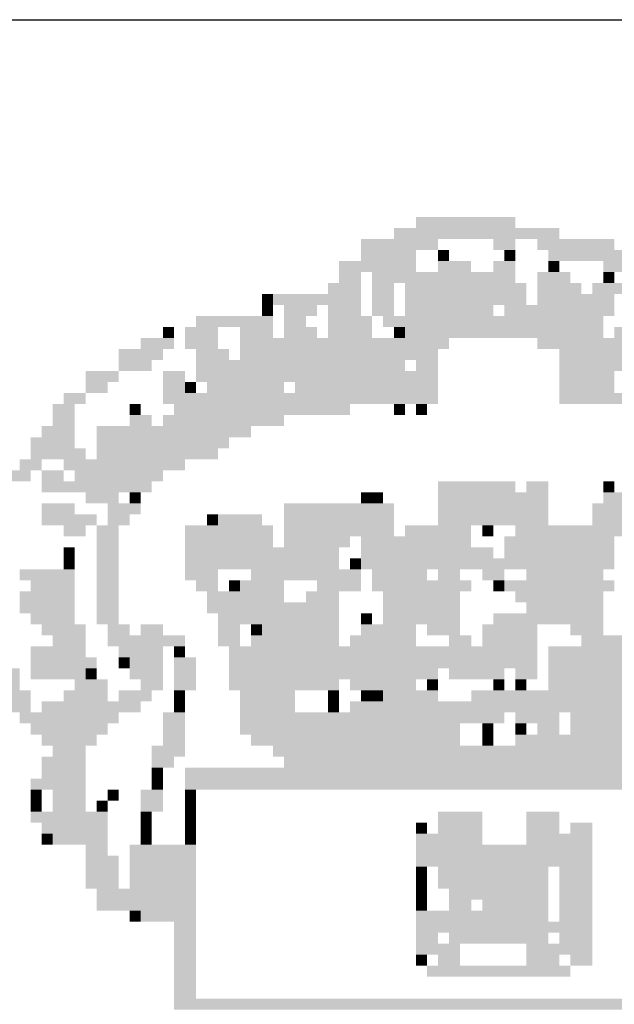
# Model space of a CAD drawing. Extents: x 318165 to 809444, y 987769 to 3368451.
# Drawn here: x 330207 to 330523, y 3356427 to 3356951 of the extents above; entities that cross this region are included whole.
import ezdxf

# ---------------------------------------------------------------- set-up
doc = ezdxf.new("R2010")
doc.units = 0
doc.header["$LTSCALE"] = 10
doc.header["$MEASUREMENT"] = 0
doc.linetypes.add('LIN0', pattern=[0])
doc.layers.add('AMBI_PERFIL', color=2, linetype='LIN0')
doc.layers.add('AMBI_SELOLING', color=9, linetype='CONTINUOUS')

msp = doc.modelspace()

# ---------------------------------------------------------------- linework, layer by layer
at = {"layer": 'AMBI_PERFIL', "color": 40}
for points in [[(330417.85, 3356845.87, 0.01), (330441.26, 3356845.88, 0.01), (330417.85, 3356840.02, 0.01), (330441.26, 3356840.02, 0.01)], [(330441.26, 3356845.88, 0.01), (330470.52, 3356845.88, 0.01), (330441.26, 3356840.02, 0.01), (330470.52, 3356840.02, 0.01)], [(330406.15, 3356840.02, 0.01), (330493.93, 3356840.02, 0.01), (330406.15, 3356834.17, 0.01), (330493.93, 3356834.17, 0.01)], [(330388.59, 3356834.17, 0.01), (330429.56, 3356834.17, 0.01), (330388.59, 3356828.32, 0.01), (330429.56, 3356828.32, 0.01)], [(330458.82, 3356834.17, 0.01), (330470.52, 3356834.17, 0.01), (330458.82, 3356828.32, 0.01), (330470.52, 3356828.32, 0.01)], [(330482.23, 3356834.17, 0.01), (330523.19, 3356834.17, 0.01), (330482.23, 3356828.32, 0.01), (330523.19, 3356828.32, 0.01)], [(330388.59, 3356828.32, 0.01), (330417.85, 3356828.32, 0.01), (330388.59, 3356822.47, 0.01), (330417.85, 3356822.47, 0.01)], [(330429.56, 3356828.32, 0.01), (330435.41, 3356828.32, 0.01), (330429.56, 3356822.47, 0.01), (330435.41, 3356822.47, 0.01)], [(330464.67, 3356828.32, 0.01), (330470.52, 3356828.32, 0.01), (330464.67, 3356822.47, 0.01), (330470.52, 3356822.47, 0.01)], [(330488.08, 3356828.32, 0.01), (330529.04, 3356828.32, 0.01), (330488.08, 3356822.47, 0.01), (330529.04, 3356822.47, 0.01)], [(330376.89, 3356822.47, 0.01), (330417.85, 3356822.47, 0.01), (330376.89, 3356816.61, 0.01), (330417.85, 3356816.62, 0.01)], [(330429.56, 3356822.47, 0.01), (330447.11, 3356822.47, 0.01), (330429.56, 3356816.62, 0.01), (330447.11, 3356816.62, 0.01)], [(330458.82, 3356822.47, 0.01), (330470.52, 3356822.47, 0.01), (330458.82, 3356816.62, 0.01), (330470.52, 3356816.62, 0.01)], [(330488.08, 3356822.47, 0.01), (330493.93, 3356822.47, 0.01), (330488.08, 3356816.62, 0.01), (330493.93, 3356816.62, 0.01)], [(330517.34, 3356822.47, 0.01), (330534.89, 3356822.47, 0.01), (330517.34, 3356816.62, 0.01), (330534.89, 3356816.62, 0.01)], [(330376.89, 3356816.61, 0.01), (330388.59, 3356816.61, 0.01), (330376.89, 3356810.76, 0.01), (330388.59, 3356810.76, 0.01)], [(330394.45, 3356816.61, 0.01), (330470.52, 3356816.62, 0.01), (330394.45, 3356810.76, 0.01), (330470.52, 3356810.76, 0.01)], [(330482.23, 3356816.62, 0.01), (330499.78, 3356816.62, 0.01), (330482.23, 3356810.76, 0.01), (330499.78, 3356810.76, 0.01)], [(330517.34, 3356816.62, 0.01), (330523.19, 3356816.62, 0.01), (330517.34, 3356810.76, 0.01), (330523.19, 3356810.76, 0.01)], [(330371.04, 3356810.76, 0.01), (330388.59, 3356810.76, 0.01), (330371.04, 3356804.91, 0.01), (330388.59, 3356804.91, 0.01)], [(330394.45, 3356810.76, 0.01), (330406.15, 3356810.76, 0.01), (330394.45, 3356804.91, 0.01), (330406.15, 3356804.91, 0.01)], [(330412, 3356810.76, 0.01), (330476.37, 3356810.76, 0.01), (330412, 3356804.91, 0.01), (330476.37, 3356804.91, 0.01)], [(330482.23, 3356810.76, 0.01), (330505.63, 3356810.76, 0.01), (330482.23, 3356804.91, 0.01), (330505.63, 3356804.91, 0.01)], [(330511.49, 3356810.76, 0.01), (330529.04, 3356810.76, 0.01), (330511.49, 3356804.91, 0.01), (330529.04, 3356804.91, 0.01)], [(330335.93, 3356804.91, 0.01), (330341.78, 3356804.91, 0.01), (330335.93, 3356799.06, 0.01), (330341.78, 3356799.06, 0.01)], [(330341.78, 3356804.91, 0.01), (330388.59, 3356804.91, 0.01), (330341.78, 3356799.06, 0.01), (330388.59, 3356799.06, 0.01)], [(330394.45, 3356804.91, 0.01), (330406.15, 3356804.91, 0.01), (330394.45, 3356799.06, 0.01), (330406.15, 3356799.06, 0.01)], [(330412, 3356804.91, 0.01), (330476.37, 3356804.91, 0.01), (330412, 3356799.06, 0.01), (330476.37, 3356799.06, 0.01)], [(330482.23, 3356804.91, 0.01), (330523.19, 3356804.91, 0.01), (330482.23, 3356799.06, 0.01), (330523.19, 3356799.06, 0.01)], [(330335.93, 3356799.06, 0.01), (330341.78, 3356799.06, 0.01), (330335.93, 3356793.21, 0.01), (330341.78, 3356793.21, 0.01)], [(330347.63, 3356799.06, 0.01), (330365.19, 3356799.06, 0.01), (330347.63, 3356793.21, 0.01), (330365.19, 3356793.21, 0.01)], [(330371.04, 3356799.06, 0.01), (330388.59, 3356799.06, 0.01), (330371.04, 3356793.21, 0.01), (330388.59, 3356793.21, 0.01)], [(330394.45, 3356799.06, 0.01), (330406.15, 3356799.06, 0.01), (330394.45, 3356793.21, 0.01), (330406.15, 3356793.21, 0.01)], [(330412, 3356799.06, 0.01), (330458.82, 3356799.06, 0.01), (330412, 3356793.21, 0.01), (330458.82, 3356793.21, 0.01)], [(330464.67, 3356799.06, 0.01), (330523.19, 3356799.06, 0.01), (330464.67, 3356793.21, 0.01), (330523.19, 3356793.21, 0.01)], [(330300.81, 3356793.21, 0.01), (330341.78, 3356793.21, 0.01), (330300.81, 3356787.35, 0.01), (330341.78, 3356787.35, 0.01)], [(330347.63, 3356793.21, 0.01), (330359.33, 3356793.21, 0.01), (330347.63, 3356787.35, 0.01), (330359.33, 3356787.35, 0.01)], [(330371.04, 3356793.21, 0.01), (330394.45, 3356793.21, 0.01), (330371.04, 3356787.35, 0.01), (330394.45, 3356787.35, 0.01)], [(330400.3, 3356793.21, 0.01), (330458.82, 3356793.21, 0.01), (330400.3, 3356787.35, 0.01), (330458.82, 3356787.36, 0.01)], [(330458.82, 3356793.21, 0.01), (330517.34, 3356793.21, 0.01), (330458.82, 3356787.36, 0.01), (330517.34, 3356787.36, 0.01)], [(330283.26, 3356787.35, 0.01), (330289.11, 3356787.35, 0.01), (330283.26, 3356781.5, 0.01), (330289.11, 3356781.5, 0.01)], [(330294.96, 3356787.35, 0.01), (330312.52, 3356787.35, 0.01), (330294.96, 3356781.5, 0.01), (330312.52, 3356781.5, 0.01)], [(330324.22, 3356787.35, 0.01), (330341.78, 3356787.35, 0.01), (330324.22, 3356781.5, 0.01), (330341.78, 3356781.5, 0.01)], [(330347.63, 3356787.35, 0.01), (330365.19, 3356787.35, 0.01), (330347.63, 3356781.5, 0.01), (330365.19, 3356781.5, 0.01)], [(330371.04, 3356787.35, 0.01), (330394.45, 3356787.35, 0.01), (330371.04, 3356781.5, 0.01), (330394.45, 3356781.5, 0.01)], [(330406.15, 3356787.35, 0.01), (330412, 3356787.35, 0.01), (330406.15, 3356781.5, 0.01), (330412, 3356781.5, 0.01)], [(330412, 3356787.35, 0.01), (330517.34, 3356787.36, 0.01), (330412, 3356781.5, 0.01), (330517.34, 3356781.5, 0.01)], [(330523.19, 3356787.36, 0.01), (330546.6, 3356787.36, 0.01), (330523.19, 3356781.5, 0.01), (330546.6, 3356781.5, 0.01)], [(330271.55, 3356781.5, 0.01), (330289.11, 3356781.5, 0.01), (330271.55, 3356775.65, 0.01), (330289.11, 3356775.65, 0.01)], [(330294.96, 3356781.5, 0.01), (330312.52, 3356781.5, 0.01), (330294.96, 3356775.65, 0.01), (330312.52, 3356775.65, 0.01)], [(330324.22, 3356781.5, 0.01), (330435.41, 3356781.5, 0.01), (330324.22, 3356775.65, 0.01), (330435.41, 3356775.65, 0.01)], [(330482.23, 3356781.5, 0.01), (330575.86, 3356781.5, 0.01), (330482.23, 3356775.65, 0.01), (330575.86, 3356775.65, 0.01)], [(330259.85, 3356775.65, 0.01), (330283.26, 3356775.65, 0.01), (330259.85, 3356769.8, 0.01), (330283.26, 3356769.8, 0.01)], [(330300.81, 3356775.65, 0.01), (330318.37, 3356775.65, 0.01), (330300.81, 3356769.8, 0.01), (330318.37, 3356769.8, 0.01)], [(330324.22, 3356775.65, 0.01), (330429.56, 3356775.65, 0.01), (330324.22, 3356769.8, 0.01), (330429.56, 3356769.8, 0.01)], [(330493.93, 3356775.65, 0.01), (330570.01, 3356775.65, 0.01), (330493.93, 3356769.8, 0.01), (330570.01, 3356769.8, 0.01)], [(330259.85, 3356769.8, 0.01), (330277.41, 3356769.8, 0.01), (330259.85, 3356763.95, 0.01), (330277.41, 3356763.95, 0.01)], [(330300.81, 3356769.8, 0.01), (330412, 3356769.8, 0.01), (330300.81, 3356763.95, 0.01), (330412, 3356763.95, 0.01)], [(330417.85, 3356769.8, 0.01), (330429.56, 3356769.8, 0.01), (330417.85, 3356763.95, 0.01), (330429.56, 3356763.95, 0.01)], [(330493.93, 3356769.8, 0.01), (330529.04, 3356769.8, 0.01), (330493.93, 3356763.95, 0.01), (330529.04, 3356763.95, 0.01)], [(330242.29, 3356763.95, 0.01), (330259.85, 3356763.95, 0.01), (330242.29, 3356758.09, 0.01), (330259.85, 3356758.09, 0.01)], [(330283.26, 3356763.95, 0.01), (330294.96, 3356763.95, 0.01), (330283.26, 3356758.09, 0.01), (330294.96, 3356758.09, 0.01)], [(330300.81, 3356763.95, 0.01), (330429.56, 3356763.95, 0.01), (330300.81, 3356758.09, 0.01), (330429.56, 3356758.1, 0.01)], [(330493.93, 3356763.95, 0.01), (330523.19, 3356763.95, 0.01), (330493.93, 3356758.1, 0.01), (330523.19, 3356758.1, 0.01)], [(330242.29, 3356758.09, 0.01), (330254, 3356758.09, 0.01), (330242.29, 3356752.24, 0.01), (330254, 3356752.24, 0.01)], [(330283.26, 3356758.09, 0.01), (330294.96, 3356758.09, 0.01), (330283.26, 3356752.24, 0.01), (330294.96, 3356752.24, 0.01)], [(330294.96, 3356758.09, 0.01), (330300.81, 3356758.09, 0.01), (330294.96, 3356752.24, 0.01), (330300.81, 3356752.24, 0.01)], [(330306.67, 3356758.09, 0.01), (330347.63, 3356758.09, 0.01), (330306.67, 3356752.24, 0.01), (330347.63, 3356752.24, 0.01)], [(330353.48, 3356758.09, 0.01), (330429.56, 3356758.1, 0.01), (330353.48, 3356752.24, 0.01), (330429.56, 3356752.24, 0.01)], [(330493.93, 3356758.1, 0.01), (330523.19, 3356758.1, 0.01), (330493.93, 3356752.24, 0.01), (330523.19, 3356752.24, 0.01)], [(330230.59, 3356752.24, 0.01), (330242.29, 3356752.24, 0.01), (330230.59, 3356746.39, 0.01), (330242.29, 3356746.39, 0.01)], [(330283.26, 3356752.24, 0.01), (330429.56, 3356752.24, 0.01), (330283.26, 3356746.39, 0.01), (330429.56, 3356746.39, 0.01)], [(330493.93, 3356752.24, 0.01), (330587.56, 3356752.24, 0.01), (330493.93, 3356746.39, 0.01), (330587.56, 3356746.39, 0.01)], [(330224.74, 3356746.39, 0.01), (330236.44, 3356746.39, 0.01), (330224.74, 3356740.54, 0.01), (330236.44, 3356740.54, 0.01)], [(330265.7, 3356746.39, 0.01), (330271.56, 3356746.39, 0.01), (330265.7, 3356740.54, 0.01), (330271.56, 3356740.54, 0.01)], [(330289.11, 3356746.39, 0.01), (330324.22, 3356746.39, 0.01), (330289.11, 3356740.54, 0.01), (330324.22, 3356740.54, 0.01)], [(330324.22, 3356746.39, 0.01), (330382.74, 3356746.39, 0.01), (330324.22, 3356740.54, 0.01), (330382.74, 3356740.54, 0.01)], [(330406.15, 3356746.39, 0.01), (330412, 3356746.39, 0.01), (330406.15, 3356740.54, 0.01), (330412, 3356740.54, 0.01)], [(330417.85, 3356746.39, 0.01), (330423.71, 3356746.39, 0.01), (330417.85, 3356740.54, 0.01), (330423.71, 3356740.54, 0.01)], [(330224.74, 3356740.54, 0.01), (330236.44, 3356740.54, 0.01), (330224.74, 3356734.69, 0.01), (330236.44, 3356734.69, 0.01)], [(330265.7, 3356740.54, 0.01), (330277.41, 3356740.54, 0.01), (330265.7, 3356734.69, 0.01), (330277.41, 3356734.69, 0.01)], [(330283.26, 3356740.54, 0.01), (330347.63, 3356740.54, 0.01), (330283.26, 3356734.69, 0.01), (330347.63, 3356734.69, 0.01)], [(330218.89, 3356734.69, 0.01), (330236.44, 3356734.69, 0.01), (330218.89, 3356728.83, 0.01), (330236.44, 3356728.83, 0.01)], [(330248.15, 3356734.69, 0.01), (330330.07, 3356734.69, 0.01), (330248.15, 3356728.83, 0.01), (330330.07, 3356728.83, 0.01)], [(330213.04, 3356728.83, 0.01), (330236.44, 3356728.83, 0.01), (330213.04, 3356722.98, 0.01), (330236.44, 3356722.98, 0.01)], [(330248.15, 3356728.83, 0.01), (330318.37, 3356728.83, 0.01), (330248.15, 3356722.98, 0.01), (330318.37, 3356722.98, 0.01)], [(330213.04, 3356722.98, 0.01), (330242.3, 3356722.98, 0.01), (330213.04, 3356717.13, 0.01), (330242.3, 3356717.13, 0.01)], [(330248.15, 3356722.98, 0.01), (330312.52, 3356722.98, 0.01), (330248.15, 3356717.13, 0.01), (330312.52, 3356717.13, 0.01)], [(330207.18, 3356717.13, 0.01), (330218.89, 3356717.13, 0.01), (330207.18, 3356711.28, 0.01), (330218.89, 3356711.28, 0.01)], [(330230.59, 3356717.13, 0.01), (330294.96, 3356717.13, 0.01), (330230.59, 3356711.28, 0.01), (330294.96, 3356711.28, 0.01)], [(330201.33, 3356711.28, 0.01), (330213.04, 3356711.28, 0.01), (330201.33, 3356705.43, 0.01), (330213.04, 3356705.43, 0.01)], [(330218.89, 3356711.28, 0.01), (330230.59, 3356711.28, 0.01), (330218.89, 3356705.43, 0.01), (330230.59, 3356705.43, 0.01)], [(330236.44, 3356711.28, 0.01), (330271.56, 3356711.28, 0.01), (330236.44, 3356705.43, 0.01), (330271.56, 3356705.43, 0.01)], [(330271.56, 3356711.28, 0.01), (330283.26, 3356711.28, 0.01), (330271.56, 3356705.43, 0.01), (330283.26, 3356705.43, 0.01)], [(330218.89, 3356705.43, 0.01), (330259.85, 3356705.43, 0.01), (330218.89, 3356699.57, 0.01), (330259.85, 3356699.57, 0.01)], [(330259.85, 3356705.43, 0.01), (330277.41, 3356705.43, 0.01), (330259.85, 3356699.57, 0.01), (330277.41, 3356699.57, 0.01)], [(330429.56, 3356705.43, 0.01), (330452.97, 3356705.43, 0.01), (330429.56, 3356699.58, 0.01), (330452.97, 3356699.58, 0.01)], [(330452.97, 3356705.43, 0.01), (330470.52, 3356705.43, 0.01), (330452.97, 3356699.58, 0.01), (330470.52, 3356699.58, 0.01)], [(330476.37, 3356705.43, 0.01), (330488.08, 3356705.43, 0.01), (330476.37, 3356699.58, 0.01), (330488.08, 3356699.58, 0.01)], [(330517.34, 3356705.43, 0.01), (330523.19, 3356705.43, 0.01), (330517.34, 3356699.58, 0.01), (330523.19, 3356699.58, 0.01)], [(330242.3, 3356699.57, 0.01), (330259.85, 3356699.57, 0.01), (330242.3, 3356693.72, 0.01), (330259.85, 3356693.72, 0.01)], [(330265.7, 3356699.57, 0.01), (330271.56, 3356699.57, 0.01), (330265.7, 3356693.72, 0.01), (330271.56, 3356693.72, 0.01)], [(330388.6, 3356699.58, 0.01), (330394.45, 3356699.58, 0.01), (330388.6, 3356693.72, 0.01), (330394.45, 3356693.72, 0.01)], [(330394.45, 3356699.58, 0.01), (330400.3, 3356699.58, 0.01), (330394.45, 3356693.72, 0.01), (330400.3, 3356693.72, 0.01)], [(330429.56, 3356699.58, 0.01), (330488.08, 3356699.58, 0.01), (330429.56, 3356693.72, 0.01), (330488.08, 3356693.72, 0.01)], [(330517.34, 3356699.58, 0.01), (330552.45, 3356699.58, 0.01), (330517.34, 3356693.72, 0.01), (330552.45, 3356693.72, 0.01)], [(330218.89, 3356693.72, 0.01), (330236.44, 3356693.72, 0.01), (330218.89, 3356687.87, 0.01), (330236.44, 3356687.87, 0.01)], [(330254, 3356693.72, 0.01), (330271.56, 3356693.72, 0.01), (330254, 3356687.87, 0.01), (330271.56, 3356687.87, 0.01)], [(330347.63, 3356693.72, 0.01), (330406.15, 3356693.72, 0.01), (330347.63, 3356687.87, 0.01), (330406.15, 3356687.87, 0.01)], [(330429.56, 3356693.72, 0.01), (330488.08, 3356693.72, 0.01), (330429.56, 3356687.87, 0.01), (330488.08, 3356687.87, 0.01)], [(330511.49, 3356693.72, 0.01), (330564.15, 3356693.72, 0.01), (330511.49, 3356687.87, 0.01), (330564.15, 3356687.87, 0.01)], [(330218.89, 3356687.87, 0.01), (330248.15, 3356687.87, 0.01), (330218.89, 3356682.02, 0.01), (330248.15, 3356682.02, 0.01)], [(330254, 3356687.87, 0.01), (330265.7, 3356687.87, 0.01), (330254, 3356682.02, 0.01), (330265.7, 3356682.02, 0.01)], [(330306.67, 3356687.87, 0.01), (330312.52, 3356687.87, 0.01), (330306.67, 3356682.02, 0.01), (330312.52, 3356682.02, 0.01)], [(330312.52, 3356687.87, 0.01), (330335.93, 3356687.87, 0.01), (330312.52, 3356682.02, 0.01), (330335.93, 3356682.02, 0.01)], [(330347.63, 3356687.87, 0.01), (330406.15, 3356687.87, 0.01), (330347.63, 3356682.02, 0.01), (330406.15, 3356682.02, 0.01)], [(330429.56, 3356687.87, 0.01), (330488.08, 3356687.87, 0.01), (330429.56, 3356682.02, 0.01), (330488.08, 3356682.02, 0.01)], [(330511.49, 3356687.87, 0.01), (330564.15, 3356687.87, 0.01), (330511.49, 3356682.02, 0.01), (330564.15, 3356682.02, 0.01)], [(330230.59, 3356682.02, 0.01), (330242.3, 3356682.02, 0.01), (330230.59, 3356676.17, 0.01), (330242.3, 3356676.17, 0.01)], [(330248.15, 3356682.02, 0.01), (330259.85, 3356682.02, 0.01), (330248.15, 3356676.17, 0.01), (330259.85, 3356676.17, 0.01)], [(330294.96, 3356682.02, 0.01), (330341.78, 3356682.02, 0.01), (330294.96, 3356676.17, 0.01), (330341.78, 3356676.17, 0.01)], [(330347.63, 3356682.02, 0.01), (330406.15, 3356682.02, 0.01), (330347.63, 3356676.17, 0.01), (330406.15, 3356676.17, 0.01)], [(330412, 3356682.02, 0.01), (330447.11, 3356682.02, 0.01), (330412, 3356676.17, 0.01), (330447.11, 3356676.17, 0.01)], [(330452.97, 3356682.02, 0.01), (330458.82, 3356682.02, 0.01), (330452.97, 3356676.17, 0.01), (330458.82, 3356676.17, 0.01)], [(330470.52, 3356682.02, 0.01), (330564.15, 3356682.02, 0.01), (330470.52, 3356676.17, 0.01), (330564.15, 3356676.17, 0.01)], [(330248.15, 3356676.17, 0.01), (330259.85, 3356676.17, 0.01), (330248.15, 3356670.31, 0.01), (330259.85, 3356670.31, 0.01)], [(330294.96, 3356676.17, 0.01), (330341.78, 3356676.17, 0.01), (330294.96, 3356670.31, 0.01), (330341.78, 3356670.31, 0.01)], [(330347.63, 3356676.17, 0.01), (330382.74, 3356676.17, 0.01), (330347.63, 3356670.31, 0.01), (330382.74, 3356670.32, 0.01)], [(330388.6, 3356676.17, 0.01), (330447.11, 3356676.17, 0.01), (330388.6, 3356670.32, 0.01), (330447.11, 3356670.32, 0.01)], [(330464.67, 3356676.17, 0.01), (330523.19, 3356676.17, 0.01), (330464.67, 3356670.32, 0.01), (330523.19, 3356670.32, 0.01)], [(330230.59, 3356670.31, 0.01), (330236.44, 3356670.31, 0.01), (330230.59, 3356664.46, 0.01), (330236.44, 3356664.46, 0.01)], [(330248.15, 3356670.31, 0.01), (330259.85, 3356670.31, 0.01), (330248.15, 3356664.46, 0.01), (330259.85, 3356664.46, 0.01)], [(330294.96, 3356670.31, 0.01), (330347.63, 3356670.31, 0.01), (330294.96, 3356664.46, 0.01), (330347.63, 3356664.46, 0.01)], [(330347.63, 3356670.31, 0.01), (330376.89, 3356670.32, 0.01), (330347.63, 3356664.46, 0.01), (330376.89, 3356664.46, 0.01)], [(330388.6, 3356670.32, 0.01), (330458.82, 3356670.32, 0.01), (330388.6, 3356664.46, 0.01), (330458.82, 3356664.46, 0.01)], [(330464.67, 3356670.32, 0.01), (330523.19, 3356670.32, 0.01), (330464.67, 3356664.46, 0.01), (330523.19, 3356664.46, 0.01)], [(330230.59, 3356664.46, 0.01), (330236.44, 3356664.46, 0.01), (330230.59, 3356658.61, 0.01), (330236.44, 3356658.61, 0.01)], [(330248.15, 3356664.46, 0.01), (330259.85, 3356664.46, 0.01), (330248.15, 3356658.61, 0.01), (330259.85, 3356658.61, 0.01)], [(330294.96, 3356664.46, 0.01), (330376.89, 3356664.46, 0.01), (330294.96, 3356658.61, 0.01), (330376.89, 3356658.61, 0.01)], [(330382.74, 3356664.46, 0.01), (330388.6, 3356664.46, 0.01), (330382.74, 3356658.61, 0.01), (330388.6, 3356658.61, 0.01)], [(330388.6, 3356664.46, 0.01), (330417.86, 3356664.46, 0.01), (330388.6, 3356658.61, 0.01), (330417.86, 3356658.61, 0.01)], [(330417.86, 3356664.46, 0.01), (330523.19, 3356664.46, 0.01), (330417.86, 3356658.61, 0.01), (330523.19, 3356658.61, 0.01)], [(330207.18, 3356658.61, 0.01), (330236.44, 3356658.61, 0.01), (330207.18, 3356652.76, 0.01), (330236.44, 3356652.76, 0.01)], [(330248.15, 3356658.61, 0.01), (330259.85, 3356658.61, 0.01), (330248.15, 3356652.76, 0.01), (330259.85, 3356652.76, 0.01)], [(330294.96, 3356658.61, 0.01), (330312.52, 3356658.61, 0.01), (330294.96, 3356652.76, 0.01), (330312.52, 3356652.76, 0.01)], [(330330.08, 3356658.61, 0.01), (330388.6, 3356658.61, 0.01), (330330.08, 3356652.76, 0.01), (330388.6, 3356652.76, 0.01)], [(330394.45, 3356658.61, 0.01), (330412, 3356658.61, 0.01), (330394.45, 3356652.76, 0.01), (330412, 3356652.76, 0.01)], [(330412, 3356658.61, 0.01), (330423.71, 3356658.61, 0.01), (330412, 3356652.76, 0.01), (330423.71, 3356652.76, 0.01)], [(330429.56, 3356658.61, 0.01), (330441.26, 3356658.61, 0.01), (330429.56, 3356652.76, 0.01), (330441.26, 3356652.76, 0.01)], [(330452.97, 3356658.61, 0.01), (330464.67, 3356658.61, 0.01), (330452.97, 3356652.76, 0.01), (330464.67, 3356652.76, 0.01)], [(330476.38, 3356658.61, 0.01), (330488.08, 3356658.61, 0.01), (330476.38, 3356652.76, 0.01), (330488.08, 3356652.76, 0.01)], [(330488.08, 3356658.61, 0.01), (330517.34, 3356658.61, 0.01), (330488.08, 3356652.76, 0.01), (330517.34, 3356652.76, 0.01)], [(330213.04, 3356652.76, 0.01), (330236.44, 3356652.76, 0.01), (330213.04, 3356646.91, 0.01), (330236.44, 3356646.91, 0.01)], [(330248.15, 3356652.76, 0.01), (330259.85, 3356652.76, 0.01), (330248.15, 3356646.91, 0.01), (330259.85, 3356646.91, 0.01)], [(330300.82, 3356652.76, 0.01), (330312.52, 3356652.76, 0.01), (330300.82, 3356646.91, 0.01), (330312.52, 3356646.91, 0.01)], [(330318.37, 3356652.76, 0.01), (330324.22, 3356652.76, 0.01), (330318.37, 3356646.91, 0.01), (330324.22, 3356646.91, 0.01)], [(330324.22, 3356652.76, 0.01), (330347.63, 3356652.76, 0.01), (330324.22, 3356646.91, 0.01), (330347.63, 3356646.91, 0.01)], [(330365.19, 3356652.76, 0.01), (330388.6, 3356652.76, 0.01), (330365.19, 3356646.91, 0.01), (330388.6, 3356646.91, 0.01)], [(330394.45, 3356652.76, 0.01), (330447.12, 3356652.76, 0.01), (330394.45, 3356646.91, 0.01), (330447.12, 3356646.91, 0.01)], [(330458.82, 3356652.76, 0.01), (330464.67, 3356652.76, 0.01), (330458.82, 3356646.91, 0.01), (330464.67, 3356646.91, 0.01)], [(330464.67, 3356652.76, 0.01), (330523.19, 3356652.76, 0.01), (330464.67, 3356646.91, 0.01), (330523.19, 3356646.91, 0.01)], [(330207.18, 3356646.91, 0.01), (330236.44, 3356646.91, 0.01), (330207.18, 3356641.05, 0.01), (330236.44, 3356641.05, 0.01)], [(330248.15, 3356646.91, 0.01), (330259.85, 3356646.91, 0.01), (330248.15, 3356641.05, 0.01), (330259.85, 3356641.05, 0.01)], [(330306.67, 3356646.91, 0.01), (330347.63, 3356646.91, 0.01), (330306.67, 3356641.05, 0.01), (330347.63, 3356641.06, 0.01)], [(330359.34, 3356646.91, 0.01), (330376.89, 3356646.91, 0.01), (330359.34, 3356641.06, 0.01), (330376.89, 3356641.06, 0.01)], [(330400.3, 3356646.91, 0.01), (330441.26, 3356646.91, 0.01), (330400.3, 3356641.06, 0.01), (330441.26, 3356641.06, 0.01)], [(330470.52, 3356646.91, 0.01), (330517.34, 3356646.91, 0.01), (330470.52, 3356641.06, 0.01), (330517.34, 3356641.06, 0.01)], [(330207.18, 3356641.05, 0.01), (330236.44, 3356641.05, 0.01), (330207.18, 3356635.2, 0.01), (330236.44, 3356635.2, 0.01)], [(330248.15, 3356641.05, 0.01), (330259.85, 3356641.05, 0.01), (330248.15, 3356635.2, 0.01), (330259.85, 3356635.2, 0.01)], [(330306.67, 3356641.05, 0.01), (330376.89, 3356641.06, 0.01), (330306.67, 3356635.2, 0.01), (330376.89, 3356635.2, 0.01)], [(330400.3, 3356641.06, 0.01), (330417.86, 3356641.06, 0.01), (330400.3, 3356635.2, 0.01), (330417.86, 3356635.2, 0.01)], [(330417.86, 3356641.06, 0.01), (330441.26, 3356641.06, 0.01), (330417.86, 3356635.2, 0.01), (330441.26, 3356635.2, 0.01)], [(330476.38, 3356641.06, 0.01), (330517.34, 3356641.06, 0.01), (330476.38, 3356635.2, 0.01), (330517.34, 3356635.2, 0.01)], [(330213.04, 3356635.2, 0.01), (330236.44, 3356635.2, 0.01), (330213.04, 3356629.35, 0.01), (330236.44, 3356629.35, 0.01)], [(330248.15, 3356635.2, 0.01), (330259.85, 3356635.2, 0.01), (330248.15, 3356629.35, 0.01), (330259.85, 3356629.35, 0.01)], [(330312.52, 3356635.2, 0.01), (330365.19, 3356635.2, 0.01), (330312.52, 3356629.35, 0.01), (330365.19, 3356629.35, 0.01)], [(330365.19, 3356635.2, 0.01), (330376.89, 3356635.2, 0.01), (330365.19, 3356629.35, 0.01), (330376.89, 3356629.35, 0.01)], [(330388.6, 3356635.2, 0.01), (330394.45, 3356635.2, 0.01), (330388.6, 3356629.35, 0.01), (330394.45, 3356629.35, 0.01)], [(330400.3, 3356635.2, 0.01), (330441.26, 3356635.2, 0.01), (330400.3, 3356629.35, 0.01), (330441.26, 3356629.35, 0.01)], [(330458.82, 3356635.2, 0.01), (330517.34, 3356635.2, 0.01), (330458.82, 3356629.35, 0.01), (330517.34, 3356629.35, 0.01)], [(330218.89, 3356629.35, 0.01), (330242.3, 3356629.35, 0.01), (330218.89, 3356623.5, 0.01), (330242.3, 3356623.5, 0.01)], [(330254, 3356629.35, 0.01), (330265.7, 3356629.35, 0.01), (330254, 3356623.5, 0.01), (330265.7, 3356623.5, 0.01)], [(330271.56, 3356629.35, 0.01), (330283.26, 3356629.35, 0.01), (330271.56, 3356623.5, 0.01), (330283.26, 3356623.5, 0.01)], [(330312.52, 3356629.35, 0.01), (330324.22, 3356629.35, 0.01), (330312.52, 3356623.5, 0.01), (330324.22, 3356623.5, 0.01)], [(330330.08, 3356629.35, 0.01), (330335.93, 3356629.35, 0.01), (330330.08, 3356623.5, 0.01), (330335.93, 3356623.5, 0.01)], [(330335.93, 3356629.35, 0.01), (330376.89, 3356629.35, 0.01), (330335.93, 3356623.5, 0.01), (330376.89, 3356623.5, 0.01)], [(330388.6, 3356629.35, 0.01), (330417.86, 3356629.35, 0.01), (330388.6, 3356623.5, 0.01), (330417.86, 3356623.5, 0.01)], [(330423.71, 3356629.35, 0.01), (330441.26, 3356629.35, 0.01), (330423.71, 3356623.5, 0.01), (330441.26, 3356623.5, 0.01)], [(330452.97, 3356629.35, 0.01), (330482.23, 3356629.35, 0.01), (330452.97, 3356623.5, 0.01), (330482.23, 3356623.5, 0.01)], [(330499.78, 3356629.35, 0.01), (330517.34, 3356629.35, 0.01), (330499.78, 3356623.5, 0.01), (330517.34, 3356623.5, 0.01)], [(330224.74, 3356623.5, 0.01), (330242.3, 3356623.5, 0.01), (330224.74, 3356617.65, 0.01), (330242.3, 3356617.65, 0.01)], [(330254, 3356623.5, 0.01), (330294.96, 3356623.5, 0.01), (330254, 3356617.65, 0.01), (330294.96, 3356617.65, 0.01)], [(330312.52, 3356623.5, 0.01), (330324.22, 3356623.5, 0.01), (330312.52, 3356617.65, 0.01), (330324.22, 3356617.65, 0.01)], [(330330.08, 3356623.5, 0.01), (330341.78, 3356623.5, 0.01), (330330.08, 3356617.65, 0.01), (330341.78, 3356617.65, 0.01)], [(330341.78, 3356623.5, 0.01), (330376.89, 3356623.5, 0.01), (330341.78, 3356617.65, 0.01), (330376.89, 3356617.65, 0.01)], [(330382.74, 3356623.5, 0.01), (330417.86, 3356623.5, 0.01), (330382.74, 3356617.65, 0.01), (330417.86, 3356617.65, 0.01)], [(330435.41, 3356623.5, 0.01), (330447.12, 3356623.5, 0.01), (330435.41, 3356617.65, 0.01), (330447.12, 3356617.65, 0.01)], [(330452.97, 3356623.5, 0.01), (330482.23, 3356623.5, 0.01), (330452.97, 3356617.65, 0.01), (330482.23, 3356617.65, 0.01)], [(330505.64, 3356623.5, 0.01), (330517.34, 3356623.5, 0.01), (330505.64, 3356617.65, 0.01), (330517.34, 3356617.65, 0.01)], [(330517.34, 3356623.5, 0.01), (330546.6, 3356623.5, 0.01), (330517.34, 3356617.65, 0.01), (330546.6, 3356617.65, 0.01)], [(330213.04, 3356617.65, 0.01), (330242.3, 3356617.65, 0.01), (330213.04, 3356611.79, 0.01), (330242.3, 3356611.79, 0.01)], [(330259.85, 3356617.65, 0.01), (330283.26, 3356617.65, 0.01), (330259.85, 3356611.79, 0.01), (330283.26, 3356611.79, 0.01)], [(330289.11, 3356617.65, 0.01), (330294.96, 3356617.65, 0.01), (330289.11, 3356611.79, 0.01), (330294.96, 3356611.79, 0.01)], [(330318.37, 3356617.65, 0.01), (330482.23, 3356617.65, 0.01), (330318.37, 3356611.79, 0.01), (330482.23, 3356611.8, 0.01)], [(330488.08, 3356617.65, 0.01), (330610.97, 3356617.65, 0.01), (330488.08, 3356611.8, 0.01), (330610.97, 3356611.8, 0.01)], [(330213.04, 3356611.79, 0.01), (330248.15, 3356611.79, 0.01), (330213.04, 3356605.94, 0.01), (330248.15, 3356605.94, 0.01)], [(330259.85, 3356611.79, 0.01), (330265.7, 3356611.79, 0.01), (330259.85, 3356605.94, 0.01), (330265.7, 3356605.94, 0.01)], [(330265.7, 3356611.79, 0.01), (330283.26, 3356611.79, 0.01), (330265.7, 3356605.94, 0.01), (330283.26, 3356605.94, 0.01)], [(330289.11, 3356611.79, 0.01), (330300.82, 3356611.79, 0.01), (330289.11, 3356605.94, 0.01), (330300.82, 3356605.94, 0.01)], [(330318.37, 3356611.79, 0.01), (330482.23, 3356611.8, 0.01), (330318.37, 3356605.94, 0.01), (330482.23, 3356605.94, 0.01)], [(330488.08, 3356611.8, 0.01), (330610.97, 3356611.8, 0.01), (330488.08, 3356605.94, 0.01), (330610.97, 3356605.94, 0.01)], [(330189.63, 3356605.94, 0.01), (330207.18, 3356605.94, 0.01), (330189.63, 3356600.09, 0.01), (330207.18, 3356600.09, 0.01)], [(330213.04, 3356605.94, 0.01), (330242.3, 3356605.94, 0.01), (330213.04, 3356600.09, 0.01), (330242.3, 3356600.09, 0.01)], [(330242.3, 3356605.94, 0.01), (330248.15, 3356605.94, 0.01), (330242.3, 3356600.09, 0.01), (330248.15, 3356600.09, 0.01)], [(330265.7, 3356605.94, 0.01), (330283.26, 3356605.94, 0.01), (330265.7, 3356600.09, 0.01), (330283.26, 3356600.09, 0.01)], [(330289.11, 3356605.94, 0.01), (330300.82, 3356605.94, 0.01), (330289.11, 3356600.09, 0.01), (330300.82, 3356600.09, 0.01)], [(330318.37, 3356605.94, 0.01), (330429.56, 3356605.94, 0.01), (330318.37, 3356600.09, 0.01), (330429.56, 3356600.09, 0.01)], [(330435.41, 3356605.94, 0.01), (330452.97, 3356605.94, 0.01), (330435.41, 3356600.09, 0.01), (330452.97, 3356600.09, 0.01)], [(330452.97, 3356605.94, 0.01), (330464.67, 3356605.94, 0.01), (330452.97, 3356600.09, 0.01), (330464.67, 3356600.09, 0.01)], [(330470.52, 3356605.94, 0.01), (330482.23, 3356605.94, 0.01), (330470.52, 3356600.09, 0.01), (330482.23, 3356600.09, 0.01)], [(330488.08, 3356605.94, 0.01), (330605.12, 3356605.94, 0.01), (330488.08, 3356600.09, 0.01), (330605.12, 3356600.09, 0.01)], [(330195.48, 3356600.09, 0.01), (330207.18, 3356600.09, 0.01), (330195.48, 3356594.24, 0.01), (330207.18, 3356594.24, 0.01)], [(330236.44, 3356600.09, 0.01), (330254, 3356600.09, 0.01), (330236.44, 3356594.24, 0.01), (330254, 3356594.24, 0.01)], [(330271.56, 3356600.09, 0.01), (330283.26, 3356600.09, 0.01), (330271.56, 3356594.24, 0.01), (330283.26, 3356594.24, 0.01)], [(330289.11, 3356600.09, 0.01), (330300.82, 3356600.09, 0.01), (330289.11, 3356594.24, 0.01), (330300.82, 3356594.24, 0.01)], [(330318.37, 3356600.09, 0.01), (330376.89, 3356600.09, 0.01), (330318.37, 3356594.24, 0.01), (330376.89, 3356594.24, 0.01)], [(330382.74, 3356600.09, 0.01), (330400.3, 3356600.09, 0.01), (330382.74, 3356594.24, 0.01), (330400.3, 3356594.24, 0.01)], [(330400.3, 3356600.09, 0.01), (330417.86, 3356600.09, 0.01), (330400.3, 3356594.24, 0.01), (330417.86, 3356594.24, 0.01)], [(330423.71, 3356600.09, 0.01), (330429.56, 3356600.09, 0.01), (330423.71, 3356594.24, 0.01), (330429.56, 3356594.24, 0.01)], [(330458.82, 3356600.09, 0.01), (330464.67, 3356600.09, 0.01), (330458.82, 3356594.24, 0.01), (330464.67, 3356594.24, 0.01)], [(330470.52, 3356600.09, 0.01), (330476.38, 3356600.09, 0.01), (330470.52, 3356594.24, 0.01), (330476.38, 3356594.24, 0.01)], [(330488.08, 3356600.09, 0.01), (330558.3, 3356600.09, 0.01), (330488.08, 3356594.24, 0.01), (330558.3, 3356594.24, 0.01)], [(330201.33, 3356594.24, 0.01), (330213.04, 3356594.24, 0.01), (330201.33, 3356588.39, 0.01), (330213.04, 3356588.39, 0.01)], [(330230.59, 3356594.24, 0.01), (330254, 3356594.24, 0.01), (330230.59, 3356588.39, 0.01), (330254, 3356588.39, 0.01)], [(330259.85, 3356594.24, 0.01), (330277.41, 3356594.24, 0.01), (330259.85, 3356588.39, 0.01), (330277.41, 3356588.39, 0.01)], [(330289.11, 3356594.24, 0.01), (330294.96, 3356594.24, 0.01), (330289.11, 3356588.39, 0.01), (330294.96, 3356588.39, 0.01)], [(330324.22, 3356594.24, 0.01), (330353.48, 3356594.24, 0.01), (330324.22, 3356588.39, 0.01), (330353.48, 3356588.39, 0.01)], [(330371.04, 3356594.24, 0.01), (330376.89, 3356594.24, 0.01), (330371.04, 3356588.39, 0.01), (330376.89, 3356588.39, 0.01)], [(330388.6, 3356594.24, 0.01), (330394.45, 3356594.24, 0.01), (330388.6, 3356588.39, 0.01), (330394.45, 3356588.39, 0.01)], [(330394.45, 3356594.24, 0.01), (330400.3, 3356594.24, 0.01), (330394.45, 3356588.39, 0.01), (330400.3, 3356588.39, 0.01)], [(330400.3, 3356594.24, 0.01), (330429.56, 3356594.24, 0.01), (330400.3, 3356588.39, 0.01), (330429.56, 3356588.39, 0.01)], [(330447.12, 3356594.24, 0.01), (330558.3, 3356594.24, 0.01), (330447.12, 3356588.39, 0.01), (330558.3, 3356588.39, 0.01)], [(330201.33, 3356588.39, 0.01), (330213.04, 3356588.39, 0.01), (330201.33, 3356582.53, 0.01), (330213.04, 3356582.53, 0.01)], [(330218.89, 3356588.39, 0.01), (330271.56, 3356588.39, 0.01), (330218.89, 3356582.53, 0.01), (330271.56, 3356582.53, 0.01)], [(330289.11, 3356588.39, 0.01), (330294.96, 3356588.39, 0.01), (330289.11, 3356582.53, 0.01), (330294.96, 3356582.53, 0.01)], [(330324.22, 3356588.39, 0.01), (330353.48, 3356588.39, 0.01), (330324.22, 3356582.54, 0.01), (330353.48, 3356582.54, 0.01)], [(330371.04, 3356588.39, 0.01), (330376.89, 3356588.39, 0.01), (330371.04, 3356582.54, 0.01), (330376.89, 3356582.54, 0.01)], [(330382.74, 3356588.39, 0.01), (330575.86, 3356588.39, 0.01), (330382.74, 3356582.54, 0.01), (330575.86, 3356582.54, 0.01)], [(330207.18, 3356582.53, 0.01), (330259.85, 3356582.53, 0.01), (330207.18, 3356576.68, 0.01), (330259.85, 3356576.68, 0.01)], [(330283.26, 3356582.53, 0.01), (330294.96, 3356582.53, 0.01), (330283.26, 3356576.68, 0.01), (330294.96, 3356576.68, 0.01)], [(330324.22, 3356582.54, 0.01), (330464.67, 3356582.54, 0.01), (330324.22, 3356576.68, 0.01), (330464.67, 3356576.68, 0.01)], [(330470.52, 3356582.54, 0.01), (330482.23, 3356582.54, 0.01), (330470.52, 3356576.68, 0.01), (330482.23, 3356576.68, 0.01)], [(330482.23, 3356582.54, 0.01), (330493.93, 3356582.54, 0.01), (330482.23, 3356576.68, 0.01), (330493.93, 3356576.68, 0.01)], [(330499.78, 3356582.54, 0.01), (330605.12, 3356582.54, 0.01), (330499.78, 3356576.68, 0.01), (330605.12, 3356576.68, 0.01)], [(330213.04, 3356576.68, 0.01), (330254, 3356576.68, 0.01), (330213.04, 3356570.83, 0.01), (330254, 3356570.83, 0.01)], [(330283.26, 3356576.68, 0.01), (330294.96, 3356576.68, 0.01), (330283.26, 3356570.83, 0.01), (330294.96, 3356570.83, 0.01)], [(330324.22, 3356576.68, 0.01), (330441.26, 3356576.68, 0.01), (330324.22, 3356570.83, 0.01), (330441.26, 3356570.83, 0.01)], [(330452.97, 3356576.68, 0.01), (330458.82, 3356576.68, 0.01), (330452.97, 3356570.83, 0.01), (330458.82, 3356570.83, 0.01)], [(330470.52, 3356576.68, 0.01), (330476.38, 3356576.68, 0.01), (330470.52, 3356570.83, 0.01), (330476.38, 3356570.83, 0.01)], [(330482.23, 3356576.68, 0.01), (330493.93, 3356576.68, 0.01), (330482.23, 3356570.83, 0.01), (330493.93, 3356570.83, 0.01)], [(330499.78, 3356576.68, 0.01), (330605.12, 3356576.68, 0.01), (330499.78, 3356570.83, 0.01), (330605.12, 3356570.83, 0.01)], [(330218.89, 3356570.83, 0.01), (330248.15, 3356570.83, 0.01), (330218.89, 3356564.98, 0.01), (330248.15, 3356564.98, 0.01)], [(330283.26, 3356570.83, 0.01), (330294.96, 3356570.83, 0.01), (330283.26, 3356564.98, 0.01), (330294.96, 3356564.98, 0.01)], [(330330.08, 3356570.83, 0.01), (330441.26, 3356570.83, 0.01), (330330.08, 3356564.98, 0.01), (330441.26, 3356564.98, 0.01)], [(330452.97, 3356570.83, 0.01), (330458.82, 3356570.83, 0.01), (330452.97, 3356564.98, 0.01), (330458.82, 3356564.98, 0.01)], [(330470.52, 3356570.83, 0.01), (330493.93, 3356570.83, 0.01), (330470.52, 3356564.98, 0.01), (330493.93, 3356564.98, 0.01)], [(330493.93, 3356570.83, 0.01), (330593.42, 3356570.83, 0.01), (330493.93, 3356564.98, 0.01), (330593.42, 3356564.98, 0.01)], [(330224.74, 3356564.98, 0.01), (330242.3, 3356564.98, 0.01), (330224.74, 3356559.13, 0.01), (330242.3, 3356559.13, 0.01)], [(330277.41, 3356564.98, 0.01), (330294.96, 3356564.98, 0.01), (330277.41, 3356559.13, 0.01), (330294.96, 3356559.13, 0.01)], [(330341.78, 3356564.98, 0.01), (330581.71, 3356564.98, 0.01), (330341.78, 3356559.13, 0.01), (330581.71, 3356559.13, 0.01)], [(330218.89, 3356559.13, 0.01), (330242.3, 3356559.13, 0.01), (330218.89, 3356553.27, 0.01), (330242.3, 3356553.27, 0.01)], [(330277.41, 3356559.13, 0.01), (330289.11, 3356559.13, 0.01), (330277.41, 3356553.27, 0.01), (330289.11, 3356553.27, 0.01)], [(330347.63, 3356559.13, 0.01), (330575.86, 3356559.13, 0.01), (330347.63, 3356553.28, 0.01), (330575.86, 3356553.28, 0.01)], [(330218.89, 3356553.27, 0.01), (330242.3, 3356553.27, 0.01), (330218.89, 3356547.42, 0.01), (330242.3, 3356547.42, 0.01)], [(330277.41, 3356553.27, 0.01), (330283.26, 3356553.27, 0.01), (330277.41, 3356547.42, 0.01), (330283.26, 3356547.42, 0.01)], [(330294.96, 3356553.27, 0.01), (330646.08, 3356553.28, 0.01), (330294.96, 3356547.42, 0.01), (330646.08, 3356547.43, 0.01)], [(330213.04, 3356547.42, 0.01), (330242.3, 3356547.42, 0.01), (330213.04, 3356541.57, 0.01), (330242.3, 3356541.57, 0.01)], [(330277.41, 3356547.42, 0.01), (330283.26, 3356547.42, 0.01), (330277.41, 3356541.57, 0.01), (330283.26, 3356541.57, 0.01)], [(330294.96, 3356547.42, 0.01), (330646.08, 3356547.43, 0.01), (330294.96, 3356541.57, 0.01), (330646.08, 3356541.57, 0.01)], [(330213.04, 3356541.57, 0.01), (330218.89, 3356541.57, 0.01), (330213.04, 3356535.72, 0.01), (330218.89, 3356535.72, 0.01)], [(330224.74, 3356541.57, 0.01), (330242.3, 3356541.57, 0.01), (330224.74, 3356535.72, 0.01), (330242.3, 3356535.72, 0.01)], [(330254, 3356541.57, 0.01), (330259.85, 3356541.57, 0.01), (330254, 3356535.72, 0.01), (330259.85, 3356535.72, 0.01)], [(330271.56, 3356541.57, 0.01), (330283.26, 3356541.57, 0.01), (330271.56, 3356535.72, 0.01), (330283.26, 3356535.72, 0.01)], [(330294.96, 3356541.57, 0.01), (330300.82, 3356541.57, 0.01), (330294.96, 3356535.72, 0.01), (330300.82, 3356535.72, 0.01)], [(330213.04, 3356535.72, 0.01), (330218.89, 3356535.72, 0.01), (330213.04, 3356529.87, 0.01), (330218.89, 3356529.87, 0.01)], [(330224.74, 3356535.72, 0.01), (330242.3, 3356535.72, 0.01), (330224.74, 3356529.87, 0.01), (330242.3, 3356529.87, 0.01)], [(330248.15, 3356535.72, 0.01), (330254, 3356535.72, 0.01), (330248.15, 3356529.87, 0.01), (330254, 3356529.87, 0.01)], [(330271.56, 3356535.72, 0.01), (330283.26, 3356535.72, 0.01), (330271.56, 3356529.87, 0.01), (330283.26, 3356529.87, 0.01)], [(330294.96, 3356535.72, 0.01), (330300.82, 3356535.72, 0.01), (330294.96, 3356529.87, 0.01), (330300.82, 3356529.87, 0.01)], [(330213.04, 3356529.87, 0.01), (330254, 3356529.87, 0.01), (330213.04, 3356524.01, 0.01), (330254, 3356524.01, 0.01)], [(330271.56, 3356529.87, 0.01), (330277.41, 3356529.87, 0.01), (330271.56, 3356524.01, 0.01), (330277.41, 3356524.01, 0.01)], [(330294.96, 3356529.87, 0.01), (330300.82, 3356529.87, 0.01), (330294.96, 3356524.02, 0.01), (330300.82, 3356524.02, 0.01)], [(330429.56, 3356529.87, 0.01), (330452.97, 3356529.87, 0.01), (330429.56, 3356524.02, 0.01), (330452.97, 3356524.02, 0.01)], [(330476.38, 3356529.87, 0.01), (330493.93, 3356529.87, 0.01), (330476.38, 3356524.02, 0.01), (330493.93, 3356524.02, 0.01)], [(330218.89, 3356524.01, 0.01), (330254, 3356524.01, 0.01), (330218.89, 3356518.16, 0.01), (330254, 3356518.16, 0.01)], [(330271.56, 3356524.01, 0.01), (330277.41, 3356524.01, 0.01), (330271.56, 3356518.16, 0.01), (330277.41, 3356518.16, 0.01)], [(330294.96, 3356524.02, 0.01), (330300.82, 3356524.02, 0.01), (330294.96, 3356518.16, 0.01), (330300.82, 3356518.16, 0.01)], [(330417.86, 3356524.02, 0.01), (330423.71, 3356524.02, 0.01), (330417.86, 3356518.16, 0.01), (330423.71, 3356518.16, 0.01)], [(330429.56, 3356524.02, 0.01), (330452.97, 3356524.02, 0.01), (330429.56, 3356518.16, 0.01), (330452.97, 3356518.16, 0.01)], [(330476.38, 3356524.02, 0.01), (330493.93, 3356524.02, 0.01), (330476.38, 3356518.16, 0.01), (330493.93, 3356518.16, 0.01)], [(330499.78, 3356524.02, 0.01), (330511.49, 3356524.02, 0.01), (330499.78, 3356518.16, 0.01), (330511.49, 3356518.16, 0.01)], [(330218.89, 3356518.16, 0.01), (330224.74, 3356518.16, 0.01), (330218.89, 3356512.31, 0.01), (330224.74, 3356512.31, 0.01)], [(330224.74, 3356518.16, 0.01), (330254, 3356518.16, 0.01), (330224.74, 3356512.31, 0.01), (330254, 3356512.31, 0.01)], [(330271.56, 3356518.16, 0.01), (330277.41, 3356518.16, 0.01), (330271.56, 3356512.31, 0.01), (330277.41, 3356512.31, 0.01)], [(330294.96, 3356518.16, 0.01), (330300.82, 3356518.16, 0.01), (330294.96, 3356512.31, 0.01), (330300.82, 3356512.31, 0.01)], [(330417.86, 3356518.16, 0.01), (330429.56, 3356518.16, 0.01), (330417.86, 3356512.31, 0.01), (330429.56, 3356512.31, 0.01)], [(330429.56, 3356518.16, 0.01), (330452.97, 3356518.16, 0.01), (330429.56, 3356512.31, 0.01), (330452.97, 3356512.31, 0.01)], [(330476.38, 3356518.16, 0.01), (330493.93, 3356518.16, 0.01), (330476.38, 3356512.31, 0.01), (330493.93, 3356512.31, 0.01)], [(330493.93, 3356518.16, 0.01), (330511.49, 3356518.16, 0.01), (330493.93, 3356512.31, 0.01), (330511.49, 3356512.31, 0.01)], [(330242.3, 3356512.31, 0.01), (330254, 3356512.31, 0.01), (330242.3, 3356506.46, 0.01), (330254, 3356506.46, 0.01)], [(330265.7, 3356512.31, 0.01), (330300.82, 3356512.31, 0.01), (330265.7, 3356506.46, 0.01), (330300.82, 3356506.46, 0.01)], [(330417.86, 3356512.31, 0.01), (330511.49, 3356512.31, 0.01), (330417.86, 3356506.46, 0.01), (330511.49, 3356506.46, 0.01)], [(330242.3, 3356506.46, 0.01), (330259.85, 3356506.46, 0.01), (330242.3, 3356500.61, 0.01), (330259.85, 3356500.61, 0.01)], [(330265.7, 3356506.46, 0.01), (330300.82, 3356506.46, 0.01), (330265.7, 3356500.61, 0.01), (330300.82, 3356500.61, 0.01)], [(330417.86, 3356506.46, 0.01), (330511.49, 3356506.46, 0.01), (330417.86, 3356500.61, 0.01), (330511.49, 3356500.61, 0.01)], [(330242.3, 3356500.61, 0.01), (330259.85, 3356500.61, 0.01), (330242.3, 3356494.75, 0.01), (330259.85, 3356494.75, 0.01)], [(330265.7, 3356500.61, 0.01), (330300.82, 3356500.61, 0.01), (330265.7, 3356494.75, 0.01), (330300.82, 3356494.76, 0.01)], [(330417.86, 3356500.61, 0.01), (330423.71, 3356500.61, 0.01), (330417.86, 3356494.76, 0.01), (330423.71, 3356494.76, 0.01)], [(330429.56, 3356500.61, 0.01), (330488.08, 3356500.61, 0.01), (330429.56, 3356494.76, 0.01), (330488.08, 3356494.76, 0.01)], [(330493.93, 3356500.61, 0.01), (330511.49, 3356500.61, 0.01), (330493.93, 3356494.76, 0.01), (330511.49, 3356494.76, 0.01)], [(330242.3, 3356494.75, 0.01), (330259.85, 3356494.75, 0.01), (330242.3, 3356488.9, 0.01), (330259.85, 3356488.9, 0.01)], [(330265.7, 3356494.75, 0.01), (330300.82, 3356494.76, 0.01), (330265.7, 3356488.9, 0.01), (330300.82, 3356488.9, 0.01)], [(330417.86, 3356494.76, 0.01), (330423.71, 3356494.76, 0.01), (330417.86, 3356488.9, 0.01), (330423.71, 3356488.9, 0.01)], [(330429.56, 3356494.76, 0.01), (330488.08, 3356494.76, 0.01), (330429.56, 3356488.9, 0.01), (330488.08, 3356488.9, 0.01)], [(330493.93, 3356494.76, 0.01), (330511.49, 3356494.76, 0.01), (330493.93, 3356488.9, 0.01), (330511.49, 3356488.9, 0.01)], [(330248.15, 3356488.9, 0.01), (330300.82, 3356488.9, 0.01), (330248.15, 3356483.05, 0.01), (330300.82, 3356483.05, 0.01)], [(330417.86, 3356488.9, 0.01), (330423.71, 3356488.9, 0.01), (330417.86, 3356483.05, 0.01), (330423.71, 3356483.05, 0.01)], [(330435.41, 3356488.9, 0.01), (330488.08, 3356488.9, 0.01), (330435.41, 3356483.05, 0.01), (330488.08, 3356483.05, 0.01)], [(330493.93, 3356488.9, 0.01), (330511.49, 3356488.9, 0.01), (330493.93, 3356483.05, 0.01), (330511.49, 3356483.05, 0.01)], [(330248.15, 3356483.05, 0.01), (330300.82, 3356483.05, 0.01), (330248.15, 3356477.2, 0.01), (330300.82, 3356477.2, 0.01)], [(330417.86, 3356483.05, 0.01), (330423.71, 3356483.05, 0.01), (330417.86, 3356477.2, 0.01), (330423.71, 3356477.2, 0.01)], [(330435.41, 3356483.05, 0.01), (330447.12, 3356483.05, 0.01), (330435.41, 3356477.2, 0.01), (330447.12, 3356477.2, 0.01)], [(330452.97, 3356483.05, 0.01), (330470.52, 3356483.05, 0.01), (330452.97, 3356477.2, 0.01), (330470.52, 3356477.2, 0.01)], [(330470.52, 3356483.05, 0.01), (330488.08, 3356483.05, 0.01), (330470.52, 3356477.2, 0.01), (330488.08, 3356477.2, 0.01)], [(330493.93, 3356483.05, 0.01), (330511.49, 3356483.05, 0.01), (330493.93, 3356477.2, 0.01), (330511.49, 3356477.2, 0.01)], [(330265.7, 3356477.2, 0.01), (330271.56, 3356477.2, 0.01), (330265.7, 3356471.35, 0.01), (330271.56, 3356471.35, 0.01)], [(330271.56, 3356477.2, 0.01), (330289.11, 3356477.2, 0.01), (330271.56, 3356471.35, 0.01), (330289.11, 3356471.35, 0.01)], [(330289.11, 3356477.2, 0.01), (330300.82, 3356477.2, 0.01), (330289.11, 3356471.35, 0.01), (330300.82, 3356471.35, 0.01)], [(330417.86, 3356477.2, 0.01), (330488.08, 3356477.2, 0.01), (330417.86, 3356471.35, 0.01), (330488.08, 3356471.35, 0.01)], [(330493.93, 3356477.2, 0.01), (330511.49, 3356477.2, 0.01), (330493.93, 3356471.35, 0.01), (330511.49, 3356471.35, 0.01)], [(330289.11, 3356471.35, 0.01), (330300.82, 3356471.35, 0.01), (330289.11, 3356465.5, 0.01), (330300.82, 3356465.5, 0.01)], [(330417.86, 3356471.35, 0.01), (330511.49, 3356471.35, 0.01), (330417.86, 3356465.5, 0.01), (330511.49, 3356465.5, 0.01)], [(330289.11, 3356465.5, 0.01), (330300.82, 3356465.5, 0.01), (330289.11, 3356459.64, 0.01), (330300.82, 3356459.64, 0.01)], [(330417.86, 3356465.5, 0.01), (330429.56, 3356465.5, 0.01), (330417.86, 3356459.64, 0.01), (330429.56, 3356459.64, 0.01)], [(330435.41, 3356465.5, 0.01), (330488.08, 3356465.5, 0.01), (330435.41, 3356459.64, 0.01), (330488.08, 3356459.64, 0.01)], [(330493.93, 3356465.5, 0.01), (330511.49, 3356465.5, 0.01), (330493.93, 3356459.64, 0.01), (330511.49, 3356459.64, 0.01)], [(330289.11, 3356459.64, 0.01), (330300.82, 3356459.64, 0.01), (330289.11, 3356453.79, 0.01), (330300.82, 3356453.79, 0.01)], [(330417.86, 3356459.64, 0.01), (330441.26, 3356459.64, 0.01), (330417.86, 3356453.79, 0.01), (330441.26, 3356453.79, 0.01)], [(330476.38, 3356459.64, 0.01), (330511.49, 3356459.64, 0.01), (330476.38, 3356453.79, 0.01), (330511.49, 3356453.79, 0.01)], [(330289.11, 3356453.79, 0.01), (330300.82, 3356453.79, 0.01), (330289.11, 3356447.94, 0.01), (330300.82, 3356447.94, 0.01)], [(330417.86, 3356453.79, 0.01), (330423.71, 3356453.79, 0.01), (330417.86, 3356447.94, 0.01), (330423.71, 3356447.94, 0.01)], [(330429.56, 3356453.79, 0.01), (330441.26, 3356453.79, 0.01), (330429.56, 3356447.94, 0.01), (330441.26, 3356447.94, 0.01)], [(330476.38, 3356453.79, 0.01), (330493.93, 3356453.79, 0.01), (330476.38, 3356447.94, 0.01), (330493.93, 3356447.94, 0.01)], [(330499.78, 3356453.79, 0.01), (330511.49, 3356453.79, 0.01), (330499.78, 3356447.94, 0.01), (330511.49, 3356447.94, 0.01)], [(330289.11, 3356447.94, 0.01), (330300.82, 3356447.94, 0.01), (330289.11, 3356442.09, 0.01), (330300.82, 3356442.09, 0.01)], [(330423.71, 3356447.94, 0.01), (330499.78, 3356447.94, 0.01), (330423.71, 3356442.09, 0.01), (330499.78, 3356442.09, 0.01)], [(330289.11, 3356442.09, 0.01), (330300.82, 3356442.09, 0.01), (330289.11, 3356436.24, 0.01), (330300.82, 3356436.24, 0.01)], [(330289.11, 3356436.24, 0.01), (330300.82, 3356436.24, 0.01), (330289.11, 3356430.38, 0.01), (330300.82, 3356430.38, 0.01)], [(330289.11, 3356430.38, 0.01), (330634.38, 3356430.39, 0.01), (330289.11, 3356424.53, 0.01), (330634.38, 3356424.53, 0.01)]]:
    msp.add_solid(points, dxfattribs=at)
at = {"layer": 'AMBI_SELOLING'}
msp.add_line((329915.23, 3356950.67, 0.01), (338515.23, 3356950.67, 0.01), dxfattribs=at)

doc.saveas('drawing.dxf')
